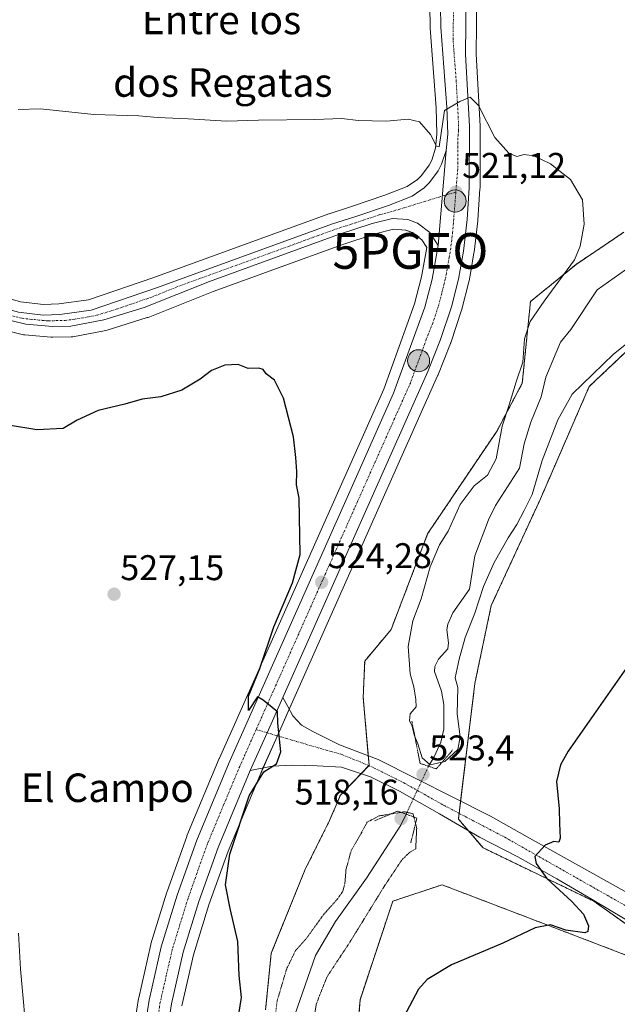
# Model space of a CAD drawing. Units: metres. Extents: x 624421 to 627872, y 4734180 to 4736556.
# Drawn here: x 624976 to 625144, y 4734929 to 4735205 of the extents above; entities that cross this region are included whole.
import ezdxf
from ezdxf.enums import TextEntityAlignment as Align

# ---------------------------------------------------------------- set-up
doc = ezdxf.new("R2010")
doc.units = ezdxf.units.M
doc.header["$MEASUREMENT"] = 0
for name, pattern in [('TRAZO_Y_PUNTO', [1, 0.5, -0.25, 0, -0.25]), ('TRAZOS', [0.75, 0.5, -0.25]), ('TRAZOS2', [0.375, 0.25, -0.125])]:
    doc.linetypes.add(name, pattern=pattern)
doc.layers.get('0').update_dxf_attribs({"lineweight": 5})
for name, color, linetype, lineweight in [('Arbolado forestal', 92, 'TRAZOS', 0), ('Arbolado forestal CxS', 92, 'Continuous', 0), ('Carretera de calzada única', 19, 'Continuous', 13), ('Carretera de calzada única Cxs', 19, 'Continuous', 13), ('Carretera de calzada única eje', 19, 'TRAZO_Y_PUNTO', 0), ('Carátula', 7, 'Continuous', 5), ('Corriente natural lineal', 142, 'Continuous', 13), ('Corriente natural lineal oculto', 19, 'TRAZO_Y_PUNTO', 13), ('Cultivos herbáceos CxS', 92, 'Continuous', 0), ('Curva de nivel maestra', 36, 'Continuous', 30), ('Curva de nivel normal', 36, 'Continuous', 0), ('Curva de nivel normal depresión', 36, 'TRAZOS2', 0), ('Núcleo urbano', 19, 'Continuous', 0), ('Núcleo urbano CxS', 19, 'Continuous', 0), ('Pista no pavimentada', 254, 'Continuous', 13), ('Pista no pavimentada Cxs', 254, 'Continuous', 0), ('Pista pavimentada eje', 135, 'TRAZO_Y_PUNTO', 0), ('Puente lineal', 2, 'TRAZOS2', 0), ('Punto de cota en terreno', 7, 'Continuous', 0), ('Punto geodésico', 7, 'Continuous', 0), ('Punto kilométrico de carretera', 7, 'Continuous', 0), ('Rótulo de punto de cota en terreno', 19, 'Continuous', 0), ('Texto cartográfico', 19, 'Continuous', 0)]:
    doc.layers.add(name, color=color, linetype=linetype, lineweight=lineweight)
doc.styles.add('Arial', font='arial.ttf', dxfattribs={"height": 0.2})

# ---------------------------------------------------------------- blocks, each defined once
blk = doc.blocks.new('*U150')
at = {"layer": 'Cultivos herbáceos CxS', "color": 92, "linetype": 'Continuous', "lineweight": 0}
for points in [[(625091.08, 4735208.91, 518.45), (625091.14, 4735202.88, 518.46), (625091.15, 4735202.68, 518.46), (625092.87, 4735180.33, 519.62), (625093.07, 4735173.01, 520), (625092.69, 4735169.01, 520.03), (625091.58, 4735165.66, 520.23), (625090.86, 4735164.26, 520.44), (625088.69, 4735161.35, 520.76), (625087.57, 4735160.24, 520.8), (625084.71, 4735158.23, 520.95), (625078.43, 4735155.79, 521.42), (625069.07, 4735152.62, 521.79), (625062.79, 4735150.61, 521.98), (625062.69, 4735150.57, 521.99), (625013.64, 4735132.76, 522.62), (624995.31, 4735126.5, 522.57), (624986.96, 4735125.32, 522.67), (624982.68, 4735125.21, 522.73), (624976.2, 4735125.93, 522.6), (624969.93, 4735127.71, 522.69)], [(624967.26, 4735119.06, 523.66), (624977.03, 4735116.71, 523.5), (624977.21, 4735116.68, 523.5), (624977.47, 4735116.64, 523.5), (624984.74, 4735116.01, 523.56), (624985, 4735115.99, 523.56), (624985, 4735115.99, 523.56), (624985.29, 4735115.97, 523.57), (624990.38, 4735116.06, 523.57), (624990.87, 4735116.11, 523.57), (625000.17, 4735117.89, 523.58), (625000.49, 4735117.98, 523.58), (625011.78, 4735121.5, 523.48), (625011.92, 4735121.54, 523.49), (625012, 4735121.57, 523.5), (625030.28, 4735128.84, 523.91), (625066.39, 4735141.93, 522.53), (625075.7, 4735144.97, 522.7), (625080.89, 4735146.28, 522.03), (625084.29, 4735146.05, 521.7), (625086.16, 4735145.35, 521.45), (625088.79, 4735143.34, 521.39), (625090.21, 4735141.13, 521.46), (625088.76, 4735132.89, 521.63), (625086.77, 4735125.33, 521.98), (625078.11, 4735101.39, 522.75), (625065.11, 4735072.31, 523.75), (625032.02, 4734997.94, 525.48), (625031.99, 4734997.88, 525.48), (625022.9, 4734976.14, 526.03), (625022.85, 4734976, 526.03), (625017.34, 4734960.55, 526.23), (625017.3, 4734960.42, 526.23), (625012.82, 4734945.89, 526.55), (625012.76, 4734945.68, 526.55), (625009.37, 4734930.76, 527.07), (625009.35, 4734930.61, 527.08), (625009.33, 4734930.55, 527.09), (625007.49, 4734918.56, 527.32)], [(625145.47, 4735145.45, 517.82), (625132.08, 4735136.39, 519.44), (625119.3, 4735126, 520.55), (625117, 4735103.09, 518.27), (625109.91, 4735089.76, 519.86), (625090.45, 4735060.89, 521.56), (625080.18, 4735034, 521.93), (625072.79, 4735025.18, 522.18), (625072.37, 4735015, 521.82), (625074.04, 4734995.97, 523.7), (625065.96, 4734987.54, 521.81), (625062.93, 4734980.48, 522.16), (625056.22, 4734966.99, 523.03), (625046.56, 4734943.27, 523.27), (625044.99, 4734927.35, 521.44)], [(625021.5, 4734928.48, 526.22), (625024.77, 4734942.78, 525.93), (625029.08, 4734956.81, 525.62), (625034.46, 4734971.86, 525.15), (625043.41, 4734993.3, 524.87), (625052.53, 4735013.78, 524.51), (625076.47, 4735067.59, 523.15), (625093.24, 4735105.16, 522.57), (625093.29, 4735105.27, 522.56), (625096.87, 4735114.23, 522.34), (625096.9, 4735114.31, 522.34), (625096.93, 4735114.4, 522.34), (625099.99, 4735123.62, 522.09), (625100.05, 4735123.82, 522.1), (625102.03, 4735131.57, 522.29), (625102.08, 4735131.79, 522.29), (625102.53, 4735134.41, 522.2), (625103.44, 4735139.66, 522.03), (625103.46, 4735139.81, 522.02), (625104.53, 4735148.63, 521.72), (625104.54, 4735148.79, 521.72), (625105.13, 4735157.64, 521.34), (625105.14, 4735157.83, 521.33), (625105.21, 4735175.1, 520.22), (625105.21, 4735175.28, 520.2), (625104.05, 4735195.41, 518.97), (625104.25, 4735211.95, 518.18)]]:
    blk.add_polyline3d(points, dxfattribs=at)
blk = doc.blocks.new('*U152')
at = {"layer": 'Cultivos herbáceos CxS', "color": 92, "linetype": 'Continuous', "lineweight": 0}
for points in [[(625070.32, 4734914.09, 524.13), (625071.47, 4734930.21, 524.14), (625080.67, 4734957.85, 523.64), (625094.48, 4734962.45, 523.62), (625125.88, 4734950.46, 524.99), (625157.77, 4734938.27, 527.87)], [(625156.61, 4734944.03, 527.64), (625137.05, 4734957.85, 526.04), (625105.99, 4734972.82, 523.37), (625099.08, 4734980.88, 523.45), (625103.69, 4735018.88, 521.99), (625108.29, 4735040.75, 521.72), (625122.1, 4735070.69, 520.92), (625135.77, 4735102.14, 520.37), (625156.48, 4735121.71, 519.99)]]:
    blk.add_polyline3d(points, dxfattribs=at)
blk = doc.blocks.new('*U153')
at = {"layer": 'Arbolado forestal CxS', "color": 92, "linetype": 'Continuous', "lineweight": 0}
for points in [[(625156.48, 4735121.71, 519.99), (625135.77, 4735102.14, 520.37), (625122.1, 4735070.69, 520.92), (625108.29, 4735040.75, 521.72), (625103.69, 4735018.88, 521.99), (625099.08, 4734980.88, 523.45), (625105.99, 4734972.82, 523.37), (625137.05, 4734957.85, 526.04), (625156.61, 4734944.03, 527.64)], [(625157.77, 4734938.27, 527.87), (625125.88, 4734950.46, 524.99), (625094.48, 4734962.45, 523.62), (625080.67, 4734957.85, 523.64), (625071.47, 4734930.21, 524.14), (625070.32, 4734914.09, 524.13)], [(625044.99, 4734927.35, 521.44), (625046.56, 4734943.27, 523.27), (625056.22, 4734966.99, 523.03), (625062.93, 4734980.48, 522.16), (625065.96, 4734987.54, 521.81), (625074.04, 4734995.97, 523.7), (625072.37, 4735015, 521.82), (625072.79, 4735025.18, 522.18), (625080.18, 4735034, 521.93), (625090.45, 4735060.89, 521.56), (625109.91, 4735089.76, 519.86), (625117, 4735103.09, 518.27), (625119.3, 4735126, 520.55), (625132.08, 4735136.39, 519.44), (625145.47, 4735145.45, 517.82)]]:
    blk.add_polyline3d(points, dxfattribs=at)
blk = doc.blocks.new('*U184')
at = {"layer": 'Curva de nivel normal', "color": 36, "linetype": 'Continuous', "lineweight": 0}
blk.add_polyline3d([(624978.2, 4734917.09, 530), (624976.21, 4734938.75, 530), (624975.64, 4734948.86, 530)], dxfattribs=at)
blk = doc.blocks.new('*U188')
at = {"layer": 'Curva de nivel normal', "color": 36, "linetype": 'Continuous', "lineweight": 0}
blk.add_polyline3d([(624975.51, 4735179.83, 520), (624981.86, 4735180.05, 520), (624996.82, 4735178.43, 520), (625009.38, 4735178.03, 520), (625014.67, 4735177.63, 520), (625023.23, 4735177.28, 520), (625034.08, 4735176.62, 520), (625042.95, 4735176.9, 520), (625058.84, 4735177.01, 520), (625066.41, 4735177.36, 520), (625070.94, 4735176.8, 520), (625078.91, 4735176.55, 520), (625084.94, 4735177.17, 520), (625088.2, 4735176.43, 520), (625091.27, 4735172.8, 520), (625092.89, 4735169.54, 520), (625093.67, 4735169.43, 520), (625095.2, 4735179.59, 520), (625099.52, 4735182.13, 520), (625102.37, 4735183.3, 520), (625104.73, 4735180.94, 520), (625109.33, 4735172.02, 520), (625113.2, 4735167.64, 520), (625115.52, 4735166.63, 520), (625117.52, 4735167.22, 520), (625120.21, 4735166.87, 520), (625124.92, 4735164.62, 520), (625127.59, 4735162.47, 520), (625130.51, 4735160.22, 520), (625133.86, 4735154.52, 520), (625134.41, 4735147.73, 520), (625133.28, 4735141.51, 520), (625131.64, 4735137.73, 520), (625123.18, 4735126.07, 520), (625119.19, 4735120.36, 520), (625117.61, 4735115.55, 520), (625117.13, 4735108.96, 520), (625115.3, 4735103.51, 520), (625113.36, 4735097.01, 520), (625111.33, 4735091.07, 520), (625109.67, 4735081.88, 520), (625107.24, 4735077.34, 520), (625103.52, 4735074.37, 520), (625099.58, 4735069.11, 520), (625096.18, 4735061.65, 520), (625093.77, 4735057.74, 520), (625091.12, 4735051.61, 520), (625088.65, 4735042.62, 520), (625086.26, 4735036.48, 520), (625085, 4735029.24, 520), (625085.51, 4735021.6, 520), (625086.59, 4735017.99, 520), (625087.1, 4735014.41, 520), (625087.19, 4735012.33, 520), (625085.54, 4735010.41, 520), (625085.34, 4735008.54, 520), (625086.13, 4735006.92, 520), (625086.65, 4735004.54, 520), (625087.67, 4735001.94, 520), (625088.87, 4734998.06, 520), (625091.17, 4734996.1, 520), (625095.23, 4734997, 520), (625098.91, 4735000.4, 520), (625099.58, 4735003.98, 520), (625098.77, 4735010.43, 520), (625098.93, 4735017.82, 520), (625098.2, 4735020.51, 520), (625099.3, 4735025.75, 520), (625100.99, 4735031.77, 520), (625103.72, 4735038.58, 520), (625106.12, 4735046.08, 520), (625109.12, 4735052.8, 520), (625113.07, 4735059.75, 520), (625115.52, 4735063.46, 520), (625117.56, 4735067.43, 520), (625119.78, 4735071.89, 520), (625122.6, 4735081.46, 520), (625126.94, 4735092.82, 520), (625131.03, 4735100.07, 520), (625142.57, 4735111.25, 520), (625152.81, 4735119.4, 520)], dxfattribs=at)
blk = doc.blocks.new('*U192')
at = {"layer": 'Curva de nivel maestra', "color": 36, "linetype": 'Continuous', "lineweight": 30}
for points in [[(625149.52, 4735027.92, 525), (625129.91, 4734999.93, 525), (625127.74, 4734996.08, 525), (625126.59, 4734991.43, 525), (625127.32, 4734983.78, 525), (625127.42, 4734979.65, 525), (625127.63, 4734975.53, 525), (625127.22, 4734974.45, 525), (625125.81, 4734974.61, 525), (625123.43, 4734973.58, 525), (625120.5, 4734970.42, 525), (625120.92, 4734968.41, 525), (625123.91, 4734964.18, 525), (625130.93, 4734957.79, 525), (625134.14, 4734954.24, 525), (625135.55, 4734950.97, 525), (625135.39, 4734949.38, 525), (625134.55, 4734949.01, 525), (625129.22, 4734949.76, 525), (625124.89, 4734951.23, 525), (625120.66, 4734950.38, 525), (625111.58, 4734946.1, 525), (625097.12, 4734940.03, 525), (625090.34, 4734935.87, 525), (625087.85, 4734933.19, 525), (625082.13, 4734922.22, 525)], [(625037.46, 4734926.19, 525), (625038.18, 4734930.84, 525), (625037.6, 4734937.01, 525), (625037.16, 4734946.53, 525), (625035, 4734955.79, 525), (625033.75, 4734962.42, 525), (625034.9, 4734971.08, 525), (625040.4, 4734987.41, 525), (625044.49, 4734994.08, 525), (625048.05, 4734996.41, 525), (625049.24, 4734999.74, 525), (625048.38, 4735007.74, 525), (625048.35, 4735010.91, 525), (625044.3, 4735014.23, 525), (625042.71, 4735015.16, 525), (625040.14, 4735011.34, 525), (625040.14, 4735015.35, 525), (625043.4, 4735023.08, 525), (625047.32, 4735034.74, 525), (625052.49, 4735047.08, 525), (625054.64, 4735055.08, 525), (625054.43, 4735070.87, 525), (625053.64, 4735074.61, 525), (625053.71, 4735078.36, 525), (625053.42, 4735082.23, 525), (625052.85, 4735088.06, 525), (625050, 4735098.87, 525), (625047.44, 4735103.98, 525), (625045.18, 4735105.72, 525), (625044.28, 4735106.99, 525), (625043.05, 4735107.3, 525), (625040.07, 4735107.18, 525), (625037.25, 4735108.36, 525), (625033.53, 4735108.18, 525), (625029.8, 4735106.63, 525), (625026.62, 4735104.19, 525), (625021.47, 4735101.11, 525), (625015.62, 4735099.3, 525), (625010.36, 4735098.66, 525), (625005.47, 4735097.22, 525), (624997.99, 4735095.42, 525), (624992.14, 4735092.73, 525), (624988.18, 4735090.43, 525), (624980.82, 4735090.03, 525), (624972.85, 4735091.36, 525)]]:
    blk.add_polyline3d(points, dxfattribs=at)
blk = doc.blocks.new('5PATER')
at = {"layer": 'Carátula', "linetype": 'Continuous', "lineweight": 5}
h = blk.add_hatch(color=250, dxfattribs=at)
edge = h.paths.add_edge_path()
edge.add_ellipse((0, 0.01), major_axis=(-1.33, -1.34), ratio=0.999422, start_angle=0, end_angle=360)
blk = doc.blocks.new('5PGEO')
blk.add_text('5PGEO', height=10).set_placement((0, 0), align=Align.MIDDLE_CENTER)
blk = doc.blocks.new('5HITCA')
at = {"layer": 'Carátula', "linetype": 'Continuous', "lineweight": 5}
h = blk.add_hatch(color=1, dxfattribs=at)
edge = h.paths.add_edge_path()
edge.add_arc((0, 0), 3.1, 0.0011, 360.0011)
at = {"layer": 'Carátula', "color": 250, "linetype": 'Continuous', "lineweight": 5}
blk.add_circle((0, 0, 0), 3.1, dxfattribs=at)

msp = doc.modelspace()

# ---------------------------------------------------------------- linework, layer by layer
at = {"layer": 'Arbolado forestal', "color": 92, "linetype": 'TRAZOS', "lineweight": 0}
for points in [[(625145.47, 4735145.45, 517.82), (625132.08, 4735136.39, 519.44), (625119.3, 4735126, 520.55), (625117, 4735103.09, 518.27), (625109.91, 4735089.76, 519.86), (625090.45, 4735060.9, 521.56), (625080.18, 4735034, 521.93), (625072.79, 4735025.18, 522.18), (625072.37, 4735015, 521.82), (625073.8, 4734998.66, 523.75), (625074.04, 4734995.97, 523.7), (625073.93, 4734995.85, 523.7), (625071.76, 4734993.6, 523.6), (625065.96, 4734987.54, 521.81), (625062.93, 4734980.48, 522.16), (625056.22, 4734966.99, 523.03), (625046.56, 4734943.27, 523.27), (625044.99, 4734927.35, 521.44)], [(625156.61, 4734944.03, 527.64), (625137.05, 4734957.85, 526.04), (625105.99, 4734972.82, 523.37), (625101.82, 4734977.69, 523.53), (625099.08, 4734980.88, 523.45), (625099.28, 4734982.48, 523.65), (625099.7, 4734985.92, 523.58), (625103.69, 4735018.88, 521.99), (625108.29, 4735040.76, 521.72), (625122.1, 4735070.69, 520.92), (625135.77, 4735102.14, 520.37), (625156.48, 4735121.71, 519.99)], [(625070.32, 4734914.09, 524.13), (625071.47, 4734930.21, 524.15), (625080.67, 4734957.85, 523.64), (625094.48, 4734962.46, 523.62), (625125.88, 4734950.46, 524.99), (625157.76, 4734938.27, 527.87)]]:
    msp.add_polyline3d(points, dxfattribs=at)
at = {"layer": 'Carretera de calzada única', "color": 19, "linetype": 'Continuous', "lineweight": 13}
for points in [[(624811.55, 4735231.18, 525.18), (624865.42, 4735193.83, 524.22), (624880.32, 4735183.13, 524), (624929.32, 4735149.02, 522.98), (624953.92, 4735132.77, 522.99), (624964.66, 4735126.74, 522.97), (624968.92, 4735124.88, 523.04), (624975.62, 4735122.98, 523.12), (624982.55, 4735122.21, 523.07), (624987.21, 4735122.33, 523), (624996.01, 4735123.57, 523.02), (625014.64, 4735129.93, 522.85), (625063.71, 4735147.75, 521.97), (625070.01, 4735149.77, 521.88), (625079.46, 4735152.97, 521.51), (625086.14, 4735155.57, 521.13), (625089.5, 4735157.93, 520.89), (625090.96, 4735159.38, 520.81), (625093.41, 4735162.67, 520.61), (625094.35, 4735164.5, 520.51), (625095.64, 4735168.39, 520.35)], [(625101.25, 4735212.1, 518.5), (625101.05, 4735195.34, 519.35), (625102.21, 4735175.11, 520.36), (625102.14, 4735157.84, 521.27), (625101.55, 4735148.99, 521.71), (625100.48, 4735140.17, 522.03), (625099.57, 4735134.92, 522.2), (625099.12, 4735132.31, 522.26), (625097.14, 4735124.56, 522.47), (625094.08, 4735115.34, 522.58), (625090.5, 4735106.38, 522.92), (625073.73, 4735068.81, 523.53), (625049.81, 4735014.98, 524.82)], [(625093.37, 4735141.76, 521.54), (625091.03, 4735145.4, 521.4), (625087.62, 4735148.01, 521.43), (625084.92, 4735149.01, 521.42), (625080.62, 4735149.3, 521.4), (625074.87, 4735147.85, 521.9), (625065.41, 4735144.77, 522.03), (625029.21, 4735131.64, 523.14), (625010.89, 4735124.36, 523.03), (624999.6, 4735120.84, 523.28), (624990.33, 4735119.06, 523.13), (624985.26, 4735118.97, 523.16), (624977.73, 4735119.63, 523.26), (624967.96, 4735121.98, 523.35), (624960.94, 4735124.79, 522.98), (624954.32, 4735128.48, 522.93), (624889.6, 4735173.67, 523.54), (624864.92, 4735190.73, 524.16), (624840.48, 4735207.68, 524.52)], [(625095.64, 4735168.39, 520.35), (625096.07, 4735172.91, 520.17), (625095.87, 4735180.48, 519.84), (625094.14, 4735202.91, 518.75), (625094.08, 4735208.92, 518.62)], [(625093.37, 4735141.76, 521.54), (625095.64, 4735168.39, 520.35)], [(625093.37, 4735141.76, 521.54), (625095.64, 4735168.39, 520.35)], [(625010.46, 4734918.1, 527.5), (625012.3, 4734930.09, 527.04), (625015.69, 4734945.01, 526.72), (625020.17, 4734959.54, 526.38), (625025.67, 4734974.98, 525.98), (625034.76, 4734996.72, 525.42), (625067.85, 4735071.09, 523.55), (625080.89, 4735100.27, 522.98), (625089.64, 4735124.44, 522.17), (625091.69, 4735132.25, 521.81), (625093.37, 4735141.76, 521.54)], [(625049.81, 4735014.98, 524.82), (625045.38, 4735005.09, 525.09), (625040.66, 4734994.49, 525.19)], [(625040.66, 4734994.49, 525.19), (625031.66, 4734972.94, 525.78), (625026.23, 4734957.76, 526.16), (625021.87, 4734943.56, 526.47), (625018.55, 4734929.04, 526.73), (625016.78, 4734917.44, 527.19)]]:
    msp.add_polyline3d(points, dxfattribs=at)
at = {"layer": 'Carretera de calzada única Cxs', "color": 19, "linetype": 'Continuous', "lineweight": 13}
for points in [[(625101.25, 4735212.1, 518.5), (625101.05, 4735195.34, 519.35), (625102.21, 4735175.11, 520.36), (625102.14, 4735157.84, 521.27), (625101.55, 4735148.99, 521.71), (625100.48, 4735140.17, 522.03), (625099.57, 4735134.92, 522.2), (625099.12, 4735132.31, 522.26), (625097.14, 4735124.56, 522.47), (625094.08, 4735115.34, 522.58), (625090.5, 4735106.38, 522.92), (625073.73, 4735068.81, 523.53), (625049.81, 4735014.98, 524.82), (625045.38, 4735005.09, 525.09), (625040.66, 4734994.49, 525.19), (625031.66, 4734972.94, 525.78), (625026.23, 4734957.76, 526.16), (625021.87, 4734943.56, 526.47), (625018.55, 4734929.04, 526.73), (625016.78, 4734917.44, 527.19)], [(625010.46, 4734918.1, 527.5), (625012.3, 4734930.09, 527.04), (625015.69, 4734945.01, 526.72), (625020.17, 4734959.54, 526.38), (625025.67, 4734974.98, 525.98), (625034.76, 4734996.72, 525.42), (625067.85, 4735071.09, 523.55), (625080.89, 4735100.27, 522.98), (625089.64, 4735124.44, 522.17), (625091.69, 4735132.25, 521.81), (625093.37, 4735141.76, 521.54), (625095.64, 4735168.39, 520.35), (625096.07, 4735172.91, 520.17), (625095.87, 4735180.48, 519.84), (625094.14, 4735202.91, 518.75), (625094.08, 4735208.92, 518.62)], [(624975.62, 4735122.98, 523.12), (624982.55, 4735122.21, 523.07), (624987.21, 4735122.33, 523), (624996.01, 4735123.57, 523.02), (625014.64, 4735129.93, 522.85), (625063.71, 4735147.75, 521.97), (625070.01, 4735149.77, 521.88), (625079.46, 4735152.97, 521.51), (625086.14, 4735155.57, 521.13), (625089.5, 4735157.93, 520.89), (625090.96, 4735159.38, 520.81), (625093.41, 4735162.67, 520.61), (625094.35, 4735164.5, 520.51), (625095.64, 4735168.39, 520.35), (625095.64, 4735168.39, 520.35), (625093.37, 4735141.76, 521.54), (625091.03, 4735145.4, 521.4), (625087.62, 4735148.01, 521.43), (625084.92, 4735149.01, 521.42), (625080.62, 4735149.3, 521.4), (625074.87, 4735147.85, 521.9), (625065.41, 4735144.77, 522.03), (625029.21, 4735131.64, 523.14), (625010.89, 4735124.36, 523.03), (624999.6, 4735120.84, 523.28), (624990.33, 4735119.06, 523.13), (624985.26, 4735118.97, 523.16), (624977.73, 4735119.63, 523.26), (624967.96, 4735121.98, 523.35)]]:
    msp.add_polyline3d(points, dxfattribs=at)
at = {"layer": 'Carretera de calzada única eje', "color": 19, "linetype": 'TRAZO_Y_PUNTO', "lineweight": 0}
for points in [[(625097.69, 4735207.51, 518.77), (625097.6, 4735199.11, 519.17), (625098.46, 4735187.91, 519.66), (625099.03, 4735177.8, 520.13), (625099.14, 4735174.01, 520.31), (625098.92, 4735171.75, 520.41), (625098.89, 4735163.1, 520.85), (625098.37, 4735156.73, 521.13)], [(624971.78, 4735122.48, 523.24), (624976.67, 4735121.3, 523.19), (624980.14, 4735120.92, 523.16), (624983.91, 4735120.59, 523.11), (624986.23, 4735120.65, 523.08), (624988.76, 4735120.68, 523.08), (624993.17, 4735121.31, 523.1), (624997.82, 4735122.21, 523.14), (625003.46, 4735123.97, 522.98), (625012.76, 4735127.15, 523.05), (625021.92, 4735130.79, 522.75), (625046.19, 4735139.59, 522.32), (625058.46, 4735144.06, 522.08), (625064.55, 4735146.26, 521.99), (625067.71, 4735147.27, 522.04), (625072.44, 4735148.82, 521.86), (625077.17, 4735150.41, 521.54), (625080.03, 4735151.13, 521.47), (625098.37, 4735156.73, 521.13)], [(625098.37, 4735156.73, 521.13), (625097.46, 4735145.38, 521.6), (625096.92, 4735140.97, 521.73), (625096.48, 4735138.34, 521.82), (625095.41, 4735132.27, 522.06), (625094.42, 4735128.4, 522.21), (625093.39, 4735124.5, 522.37), (625091.87, 4735119.9, 522.52), (625090.07, 4735115.41, 522.65), (625085.69, 4735103.33, 523.02), (625070.78, 4735069.94, 523.74), (625054.26, 4735032.79, 524.47), (625042.33, 4735005.98, 525.15)], [(625042.33, 4735005.98, 525.15), (625037.71, 4734995.59, 525.37), (625033.21, 4734984.83, 525.64), (625028.67, 4734973.96, 525.95), (625023.21, 4734958.65, 526.37), (625021.01, 4734951.55, 526.51), (625018.78, 4734944.27, 526.7), (625017.12, 4734937.01, 526.92), (625015.42, 4734929.56, 527.07), (625014.53, 4734923.76, 527.21)]]:
    msp.add_polyline3d(points, dxfattribs=at)
at = {"layer": 'Corriente natural lineal', "color": 142, "linetype": 'Continuous', "lineweight": 13}
for points in [[(625090.7, 4734995.7, 520.58), (625092.31, 4734998.35, 518.21), (625094.16, 4735002.43, 518.44), (625094.95, 4735006.06, 518.33), (625094.95, 4735012.99, 518.53), (625094.32, 4735016.77, 518.68), (625092.4, 4735022.28, 518.3), (625092.45, 4735023.64, 518.32), (625093.46, 4735025.76, 518.18), (625096.07, 4735028.61, 517.86), (625096.28, 4735030.33, 517.77), (625095.82, 4735033.96, 517.62), (625096.14, 4735035.56, 517.49), (625097.56, 4735038.73, 517.52), (625102.16, 4735045.33, 517.36), (625103.68, 4735054.72, 517.09), (625107.55, 4735064.77, 516.89), (625109.52, 4735068.78, 516.91), (625116.23, 4735079.32, 517.26), (625117.49, 4735086.13, 516.7), (625119.37, 4735092.18, 516.72), (625122.33, 4735099.28, 516.56), (625123.63, 4735104.75, 516.26), (625127.7, 4735114.59, 516.03), (625130.6, 4735118.16, 515.92), (625138.06, 4735129.32, 515.43), (625147.52, 4735136, 515.12)], [(625053.15, 4734925.96, 519.03), (625058.97, 4734942.62, 519.11), (625064.61, 4734952.16, 518.92), (625073.26, 4734964.32, 518.68), (625082.92, 4734979.14, 518.7), (625084.39, 4734982.26, 520.26)]]:
    msp.add_polyline3d(points, dxfattribs=at)
at = {"layer": 'Corriente natural lineal oculto', "color": 19, "linetype": 'TRAZO_Y_PUNTO', "lineweight": 13}
msp.add_polyline3d([(625084.39, 4734982.26, 520.26), (625090.7, 4734995.7, 520.58)], dxfattribs=at)
at = {"layer": 'Cultivos herbáceos CxS', "color": 92, "linetype": 'Continuous', "lineweight": 0}
for points in [[(625021.5, 4734928.48, 526.22), (625024.77, 4734942.78, 525.93), (625029.08, 4734956.81, 525.62), (625034.46, 4734971.86, 525.15), (625043.41, 4734993.3, 524.87), (625044.25, 4734995.18, 524.93), (625048.28, 4735004.23, 524.99), (625051.61, 4735011.7, 524.79), (625052.53, 4735013.78, 524.51), (625076.47, 4735067.59, 523.15), (625093.24, 4735105.16, 522.57), (625093.29, 4735105.27, 522.56), (625096.87, 4735114.23, 522.34), (625096.9, 4735114.31, 522.34), (625096.93, 4735114.4, 522.34), (625099.99, 4735123.62, 522.09), (625100.05, 4735123.82, 522.1), (625102.03, 4735131.57, 522.29), (625102.08, 4735131.8, 522.29), (625102.53, 4735134.41, 522.21), (625103.44, 4735139.66, 522.03), (625103.46, 4735139.81, 522.02), (625104.53, 4735148.63, 521.72), (625104.54, 4735148.79, 521.72), (625105.13, 4735157.64, 521.34), (625105.14, 4735157.83, 521.33), (625105.21, 4735175.1, 520.22), (625105.2, 4735175.28, 520.2), (625104.05, 4735195.41, 518.97), (625104.25, 4735211.95, 518.18)], [(625091.08, 4735208.91, 518.45), (625091.14, 4735202.88, 518.46), (625091.15, 4735202.68, 518.46), (625092.87, 4735180.33, 519.62), (625093.07, 4735173.01, 520), (625092.69, 4735169.01, 520.03), (625091.58, 4735165.67, 520.23), (625090.85, 4735164.26, 520.44), (625088.69, 4735161.35, 520.76), (625087.57, 4735160.24, 520.8), (625084.71, 4735158.23, 520.95), (625078.43, 4735155.79, 521.42), (625069.07, 4735152.62, 521.79), (625062.79, 4735150.61, 521.98), (625062.69, 4735150.57, 521.99), (625013.64, 4735132.76, 522.62), (624995.31, 4735126.5, 522.57), (624986.96, 4735125.33, 522.67), (624982.68, 4735125.21, 522.73), (624976.2, 4735125.93, 522.6), (624969.93, 4735127.71, 522.69)], [(624967.26, 4735119.06, 523.66), (624977.03, 4735116.71, 523.5), (624977.21, 4735116.68, 523.5), (624977.47, 4735116.64, 523.5), (624984.74, 4735116.01, 523.56), (624985, 4735115.99, 523.56), (624985.29, 4735115.97, 523.57), (624990.38, 4735116.06, 523.57), (624990.87, 4735116.11, 523.57), (625000.17, 4735117.89, 523.58), (625000.49, 4735117.98, 523.58), (625011.78, 4735121.5, 523.48), (625011.92, 4735121.54, 523.49), (625012, 4735121.57, 523.5), (625030.28, 4735128.84, 523.91), (625066.39, 4735141.93, 522.53), (625075.7, 4735144.97, 522.7), (625080.89, 4735146.28, 522.03), (625084.28, 4735146.05, 521.7), (625086.15, 4735145.35, 521.45), (625088.79, 4735143.34, 521.39), (625090.21, 4735141.13, 521.46), (625088.76, 4735132.89, 521.63), (625086.77, 4735125.33, 521.98), (625078.11, 4735101.39, 522.75), (625065.11, 4735072.31, 523.75), (625032.02, 4734997.94, 525.48), (625031.99, 4734997.88, 525.48), (625022.9, 4734976.14, 526.03), (625022.85, 4734976, 526.03), (625017.34, 4734960.55, 526.23), (625017.3, 4734960.42, 526.23), (625012.82, 4734945.89, 526.55), (625012.76, 4734945.68, 526.55), (625009.37, 4734930.76, 527.07), (625009.35, 4734930.61, 527.08), (625009.33, 4734930.55, 527.09), (625007.49, 4734918.56, 527.32)], [(625145.47, 4735145.45, 517.82), (625132.08, 4735136.39, 519.44), (625119.3, 4735126, 520.55), (625117, 4735103.09, 518.27), (625109.91, 4735089.76, 519.86), (625090.45, 4735060.9, 521.56), (625080.18, 4735034, 521.93), (625072.79, 4735025.18, 522.18), (625072.37, 4735015, 521.82), (625073.8, 4734998.66, 523.75), (625074.04, 4734995.97, 523.7), (625073.93, 4734995.85, 523.7), (625071.76, 4734993.6, 523.6), (625065.96, 4734987.54, 521.81), (625062.93, 4734980.48, 522.16), (625056.22, 4734966.99, 523.03), (625046.56, 4734943.27, 523.27), (625044.99, 4734927.35, 521.44)], [(625156.61, 4734944.03, 527.64), (625137.05, 4734957.85, 526.04), (625105.99, 4734972.82, 523.37), (625101.82, 4734977.69, 523.53), (625099.08, 4734980.88, 523.45), (625099.28, 4734982.48, 523.65), (625099.7, 4734985.92, 523.58), (625103.69, 4735018.88, 521.99), (625108.29, 4735040.76, 521.72), (625122.1, 4735070.69, 520.92), (625135.77, 4735102.14, 520.37), (625156.48, 4735121.71, 519.99)], [(625070.32, 4734914.09, 524.13), (625071.47, 4734930.21, 524.15), (625080.67, 4734957.85, 523.64), (625094.48, 4734962.46, 523.62), (625125.88, 4734950.46, 524.99), (625157.76, 4734938.27, 527.87)]]:
    msp.add_polyline3d(points, dxfattribs=at)
at = {"layer": 'Curva de nivel normal depresión', "color": 36, "linetype": 'TRAZOS2', "lineweight": 0}
msp.add_polyline3d([(625057.84, 4734919.82, 520), (625059.18, 4734928.99, 520), (625062.21, 4734936.65, 520), (625068.65, 4734946.4, 520), (625078.26, 4734962, 520), (625083.36, 4734969.63, 520), (625085.61, 4734971.69, 520), (625087.1, 4734972.56, 520), (625087.37, 4734978.27, 520), (625086.34, 4734982.36, 520), (625083.95, 4734982.92, 520), (625076.82, 4734981.77, 520), (625073.45, 4734979.98, 520), (625071.55, 4734976.42, 520), (625069.02, 4734972.09, 520), (625067.54, 4734966.75, 520), (625067.22, 4734962.75, 520), (625066.56, 4734960.46, 520), (625065.04, 4734958.33, 520), (625061.28, 4734954.16, 520), (625056.5, 4734947.51, 520), (625053.36, 4734944, 520), (625050.85, 4734938.78, 520), (625048.18, 4734929.74, 520), (625047.58, 4734924.34, 520)], dxfattribs=at)
at = {"layer": 'Núcleo urbano', "color": 19, "linetype": 'Continuous', "lineweight": 0}
for points in [[(625021.5, 4734928.48, 526.22), (625024.77, 4734942.78, 525.93), (625029.08, 4734956.81, 525.62), (625034.46, 4734971.86, 525.15), (625043.41, 4734993.3, 524.87), (625044.25, 4734995.18, 524.93), (625048.28, 4735004.23, 524.99), (625051.61, 4735011.7, 524.79), (625052.53, 4735013.78, 524.51), (625076.47, 4735067.59, 523.15), (625093.24, 4735105.16, 522.57), (625093.29, 4735105.27, 522.56), (625096.87, 4735114.23, 522.34), (625096.9, 4735114.31, 522.34), (625096.93, 4735114.4, 522.34), (625099.99, 4735123.62, 522.09), (625100.05, 4735123.82, 522.1), (625102.03, 4735131.57, 522.29), (625102.08, 4735131.8, 522.29), (625102.53, 4735134.41, 522.21), (625103.44, 4735139.66, 522.03), (625103.46, 4735139.81, 522.02), (625104.53, 4735148.63, 521.72), (625104.54, 4735148.79, 521.72), (625105.13, 4735157.64, 521.34), (625105.14, 4735157.83, 521.33), (625105.21, 4735175.1, 520.22), (625105.2, 4735175.28, 520.2), (625104.05, 4735195.41, 518.97), (625104.25, 4735211.95, 518.18)], [(625091.08, 4735208.91, 518.45), (625091.14, 4735202.88, 518.46), (625091.15, 4735202.68, 518.46), (625092.87, 4735180.33, 519.62), (625093.07, 4735173.01, 520), (625092.69, 4735169.01, 520.03), (625091.58, 4735165.67, 520.23), (625090.85, 4735164.26, 520.44), (625088.69, 4735161.35, 520.76), (625087.57, 4735160.24, 520.8), (625084.71, 4735158.23, 520.95), (625078.43, 4735155.79, 521.42), (625069.07, 4735152.62, 521.79), (625062.79, 4735150.61, 521.98), (625062.69, 4735150.57, 521.99), (625013.64, 4735132.76, 522.62), (624995.31, 4735126.5, 522.57), (624986.96, 4735125.33, 522.67), (624982.68, 4735125.21, 522.73), (624976.2, 4735125.93, 522.6), (624969.93, 4735127.71, 522.69)], [(624967.26, 4735119.06, 523.66), (624977.03, 4735116.71, 523.5), (624977.21, 4735116.68, 523.5), (624977.47, 4735116.64, 523.5), (624984.74, 4735116.01, 523.56), (624985, 4735115.99, 523.56), (624985.29, 4735115.97, 523.57), (624990.38, 4735116.06, 523.57), (624990.87, 4735116.11, 523.57), (625000.17, 4735117.89, 523.58), (625000.49, 4735117.98, 523.58), (625011.78, 4735121.5, 523.48), (625011.92, 4735121.54, 523.49), (625012, 4735121.57, 523.5), (625030.28, 4735128.84, 523.91), (625066.39, 4735141.93, 522.53), (625075.7, 4735144.97, 522.7), (625080.89, 4735146.28, 522.03), (625084.28, 4735146.05, 521.7), (625086.15, 4735145.35, 521.45), (625088.79, 4735143.34, 521.39), (625090.21, 4735141.13, 521.46), (625088.76, 4735132.89, 521.63), (625086.77, 4735125.33, 521.98), (625078.11, 4735101.39, 522.75), (625065.11, 4735072.31, 523.75), (625032.02, 4734997.94, 525.48), (625031.99, 4734997.88, 525.48), (625022.9, 4734976.14, 526.03), (625022.85, 4734976, 526.03), (625017.34, 4734960.55, 526.23), (625017.3, 4734960.42, 526.23), (625012.82, 4734945.89, 526.55), (625012.76, 4734945.68, 526.55), (625009.37, 4734930.76, 527.07), (625009.35, 4734930.61, 527.08), (625009.33, 4734930.55, 527.09), (625007.49, 4734918.56, 527.32)]]:
    msp.add_polyline3d(points, dxfattribs=at)
at = {"layer": 'Núcleo urbano CxS', "color": 19, "linetype": 'Continuous', "lineweight": 0}
for points in [[(625104.25, 4735211.95, 518.18), (625104.05, 4735195.41, 518.97), (625105.21, 4735175.28, 520.2), (625105.21, 4735175.1, 520.22), (625105.14, 4735157.83, 521.33), (625105.13, 4735157.64, 521.34), (625104.54, 4735148.79, 521.72), (625104.53, 4735148.63, 521.72), (625103.46, 4735139.81, 522.02), (625103.44, 4735139.66, 522.03), (625102.53, 4735134.41, 522.2), (625102.08, 4735131.79, 522.29), (625102.03, 4735131.57, 522.29), (625100.05, 4735123.82, 522.1), (625099.99, 4735123.62, 522.09), (625096.93, 4735114.4, 522.34), (625096.9, 4735114.31, 522.34), (625096.87, 4735114.23, 522.34), (625093.29, 4735105.27, 522.56), (625093.24, 4735105.16, 522.57), (625076.47, 4735067.59, 523.15), (625052.53, 4735013.78, 524.51), (625043.41, 4734993.3, 524.87), (625034.46, 4734971.86, 525.15), (625029.08, 4734956.81, 525.62), (625024.77, 4734942.78, 525.93), (625021.5, 4734928.48, 526.22)], [(624969.93, 4735127.71, 522.69), (624976.2, 4735125.93, 522.6), (624982.68, 4735125.21, 522.73), (624986.96, 4735125.32, 522.67), (624995.31, 4735126.5, 522.57), (625013.64, 4735132.76, 522.62), (625062.69, 4735150.57, 521.99), (625062.79, 4735150.61, 521.98), (625069.07, 4735152.62, 521.79), (625078.43, 4735155.79, 521.42), (625084.71, 4735158.23, 520.95), (625087.57, 4735160.24, 520.8), (625088.69, 4735161.35, 520.76), (625090.86, 4735164.26, 520.44), (625091.58, 4735165.66, 520.23), (625092.69, 4735169.01, 520.03), (625093.07, 4735173.01, 520), (625092.87, 4735180.33, 519.62), (625091.15, 4735202.68, 518.46), (625091.14, 4735202.88, 518.46), (625091.08, 4735208.91, 518.45)], [(625007.49, 4734918.56, 527.32), (625009.33, 4734930.55, 527.09), (625009.35, 4734930.61, 527.08), (625009.37, 4734930.76, 527.07), (625012.76, 4734945.68, 526.55), (625012.82, 4734945.89, 526.55), (625017.3, 4734960.42, 526.23), (625017.34, 4734960.55, 526.23), (625022.85, 4734976, 526.03), (625022.9, 4734976.14, 526.03), (625031.99, 4734997.88, 525.48), (625032.02, 4734997.94, 525.48), (625065.11, 4735072.31, 523.75), (625078.11, 4735101.39, 522.75), (625086.77, 4735125.33, 521.98), (625088.76, 4735132.89, 521.63), (625090.21, 4735141.13, 521.46), (625088.79, 4735143.34, 521.39), (625086.16, 4735145.35, 521.45), (625084.28, 4735146.05, 521.7), (625080.89, 4735146.28, 522.03), (625075.7, 4735144.97, 522.7), (625066.39, 4735141.93, 522.53), (625030.28, 4735128.84, 523.91), (625012, 4735121.57, 523.5), (625011.92, 4735121.54, 523.49), (625011.78, 4735121.5, 523.48), (625000.49, 4735117.98, 523.58), (625000.17, 4735117.89, 523.58), (624990.87, 4735116.11, 523.57), (624990.38, 4735116.06, 523.57), (624985.29, 4735115.97, 523.57), (624985, 4735115.99, 523.56), (624984.74, 4735116.01, 523.56), (624977.47, 4735116.64, 523.5), (624977.21, 4735116.68, 523.5), (624977.03, 4735116.71, 523.5), (624967.26, 4735119.06, 523.66)]]:
    msp.add_polyline3d(points, dxfattribs=at)
at = {"layer": 'Pista no pavimentada', "color": 254, "linetype": 'Continuous', "lineweight": 13}
for points in [[(625049.81, 4735014.98, 524.82), (625045.38, 4735005.09, 525.09), (625040.66, 4734994.49, 525.19)], [(625049.81, 4735014.98, 524.82), (625051.21, 4735012.42, 524.8), (625052.62, 4735009.87, 524.73), (625055.02, 4735007.25, 524.68), (625058.19, 4735005.45, 524.41), (625065.68, 4735001.73, 524.03), (625076.56, 4734997.62, 523.61), (625108.09, 4734981.68, 524.01), (625119.91, 4734975.05, 524.74), (625161.74, 4734951.68, 528.03), (625186.67, 4734937.67, 528.78), (625204.92, 4734931.73, 527.59), (625217.23, 4734929.37, 527.1), (625233.61, 4734925.94, 526), (625247.43, 4734922.22, 525), (625260.24, 4734917.41, 524.49), (625267.81, 4734913.63, 524.21), (625273.56, 4734909.79, 523.82), (625276.73, 4734906.87, 523.81), (625276.97, 4734906.65, 523.81)], [(625145.88, 4734952.83, 526.79), (625136.65, 4734958.32, 526.07), (625126.69, 4734964.09, 525.3), (625115.73, 4734970.29, 524.39), (625105.04, 4734975.82, 523.68), (625093.82, 4734982.32, 523.03), (625082.51, 4734988.68, 523.04), (625074.42, 4734992.71, 523.35), (625066.29, 4734995.43, 523.79), (625059.48, 4734995.82, 523.95), (625052.55, 4734995.96, 524.42), (625046.86, 4734995.68, 524.77), (625040.66, 4734994.49, 525.19)]]:
    msp.add_polyline3d(points, dxfattribs=at)
at = {"layer": 'Pista no pavimentada Cxs', "color": 254, "linetype": 'Continuous', "lineweight": 0}
msp.add_polyline3d([(625145.88, 4734952.83, 526.79), (625136.65, 4734958.32, 526.07), (625126.69, 4734964.09, 525.3), (625115.73, 4734970.29, 524.39), (625105.04, 4734975.82, 523.68), (625093.82, 4734982.32, 523.03), (625082.51, 4734988.68, 523.04), (625074.42, 4734992.71, 523.35), (625066.29, 4734995.43, 523.79), (625059.48, 4734995.82, 523.95), (625052.55, 4734995.96, 524.42), (625046.86, 4734995.68, 524.77), (625040.66, 4734994.49, 525.19), (625045.38, 4735005.09, 525.09), (625049.81, 4735014.98, 524.82), (625051.21, 4735012.42, 524.8), (625052.62, 4735009.87, 524.73), (625055.02, 4735007.25, 524.68), (625058.19, 4735005.45, 524.41), (625065.68, 4735001.73, 524.03), (625076.56, 4734997.62, 523.61), (625108.09, 4734981.68, 524.01), (625119.91, 4734975.05, 524.74), (625161.74, 4734951.68, 528.03)], dxfattribs=at)
at = {"layer": 'Pista pavimentada eje', "color": 135, "linetype": 'TRAZO_Y_PUNTO', "lineweight": 0}
msp.add_polyline3d([(625042.33, 4735005.98, 525.15), (625060.93, 4735000.52, 524.36), (625066.19, 4734999.06, 524.11), (625072.46, 4734996.5, 523.76), (625075.49, 4734995.17, 523.66), (625083.76, 4734991.05, 523.3), (625089.49, 4734987.82, 523.41), (625095.15, 4734984.64, 523.53), (625112.12, 4734975.77, 524.37), (625145.73, 4734956.73, 526.82), (625156.41, 4734950.24, 527.72), (625163.95, 4734946.27, 528.21)], dxfattribs=at)
at = {"layer": 'Puente lineal', "color": 2, "linetype": 'TRAZOS2', "lineweight": 0}
for points in [[(625086.03, 4735008.34, 523.18), (625088.32, 4734996.5, 522.26), (625090.53, 4734995.76, 521.99), (625092.87, 4734994.97, 521.94), (625097.48, 4735000.27, 522.21)], [(625085.71, 4734974.23, 520.71), (625087.44, 4734981.14, 521.7), (625084.56, 4734982.2, 521.32), (625082.05, 4734983.13, 521.22), (625075.46, 4734980.36, 526.97)]]:
    msp.add_polyline3d(points, dxfattribs=at)

# ---------------------------------------------------------------- block references
at = {"layer": 'Arbolado forestal CxS', "color": 92, "linetype": 'Continuous', "lineweight": 0}
msp.add_blockref('*U153', (0, 0), dxfattribs=at)
at = {"layer": 'Cultivos herbáceos CxS', "color": 92, "linetype": 'Continuous', "lineweight": 0}
for name in ['*U152', '*U150']:
    msp.add_blockref(name, (0, 0), dxfattribs=at)
at = {"layer": 'Curva de nivel maestra', "color": 36, "linetype": 'Continuous', "lineweight": 30}
msp.add_blockref('*U192', (0, 0), dxfattribs=at)
at = {"layer": 'Curva de nivel normal', "color": 36, "linetype": 'Continuous', "lineweight": 0}
for name in ['*U188', '*U184']:
    msp.add_blockref(name, (0, 0), dxfattribs=at)
at = {"layer": 'Punto de cota en terreno', "linetype": 'Continuous', "lineweight": 0}
for p in [(625098.37, 4735156.73, 521.12), (625060.71, 4735047.29, 524.28), (625002.46, 4735043.93, 527.15), (625089.14, 4734993.38, 523.4), (625083, 4734981, 518.16)]:
    msp.add_blockref('5PATER', p, dxfattribs=at)
at = {"layer": 'Punto geodésico', "linetype": 'Continuous', "lineweight": 0}
msp.add_blockref('5PGEO', (625085.61, 4735140.19, 521.58), dxfattribs=at)
at = {"layer": 'Punto kilométrico de carretera', "linetype": 'Continuous', "lineweight": 0}
for p in [(625098.17, 4735154.19, 521.31), (625087.89, 4735109.39, 522.58)]:
    msp.add_blockref('5HITCA', p, dxfattribs=at)

# ---------------------------------------------------------------- texts
at = {"layer": 'Rótulo de punto de cota en terreno', "color": 19, "linetype": 'Continuous', "lineweight": 0, "style": 'Arial'}
for s, p in [('521,12', (625100.13, 4735158.49)), ('524,28', (625062.47, 4735049.05)), ('527,15', (625004.22, 4735045.69)), ('523,4', (625090.9, 4734995.14)), ('518,16', (625053.14, 4734982.76))]:
    msp.add_text(s, height=7, dxfattribs=at).set_placement(p, align=Align.BOTTOM_LEFT)
at = {"layer": 'Texto cartográfico', "color": 19, "linetype": 'Continuous', "lineweight": 0, "style": 'Arial'}
for s, p in [('Entre los', (625032.61, 4735204.96)), ('dos Regatas', (625032.98, 4735187.42)), ('El Campo', (625000.56, 4734989.66))]:
    msp.add_text(s, height=8, dxfattribs=at).set_placement(p, align=Align.MIDDLE_CENTER)

doc.saveas('drawing.dxf')
